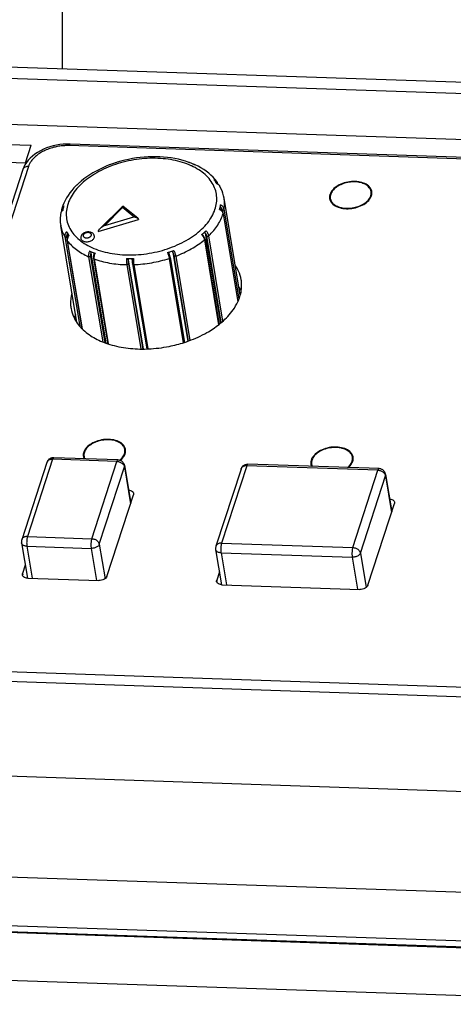
# Model space of a CAD drawing. Extents: x 24935 to 466555, y 15528 to 194328.
# Drawn here: x 95548 to 95653, y 38673 to 38910 of the extents above; entities that cross this region are included whole.
import ezdxf

# ---------------------------------------------------------------- set-up
doc = ezdxf.new("R2010")
doc.units = 0
doc.header["$LTSCALE"] = 1000
doc.layers.add('L-信息导引及发布系统', color=6, linetype='CONTINUOUS')
doc.layers.add('L-排队叫号系统', color=6, linetype='CONTINUOUS')

# ---------------------------------------------------------------- blocks, each defined once
blk = doc.blocks.new('窗口监控对讲机')
at = {"layer": 'L-排队叫号系统', "color": 6, "linetype": 'Continuous'}
for p, q in [((5295.333, -144.051), (5429.27, -148.565)), ((5427.785, -149.352), (5295.747, -144.902)), ((5425.787, -152.622), (5298.13, -148.32)), ((5300.55, -149.84), (5360.039, -151.845)), ((5300.136, -151.11), (5359.625, -153.115)), ((5359.625, -153.115), (5360.039, -151.845)), ((5362.614, -151.76), (5362.365, -151.773)), ((5362.862, -151.761), (5362.614, -151.76)), ((5415.151, -153.639), (5362.781, -151.874)), ((5415.232, -153.526), (5362.862, -151.761)), ((5359.689, -153.1), (5359.582, -153.267)), ((5366.266, -153.08), (5366.164, -153.112)), ((5366.168, -153.111), (5366.164, -153.112)), ((5368.642, -152.681), (5368.646, -152.681)), ((5369.138, -152.678), (5369.143, -152.678)), ((5371.468, -153.084), (5371.469, -153.084)), ((5359.428, -153.611), (5348.156, -188.22)), ((5359.839, -153.38), (5348.567, -187.989)), ((5359.495, -153.438), (5359.428, -153.611)), ((5359.582, -153.267), (5359.495, -153.438)), ((5365.7, -153.274), (5365.696, -153.276)), ((5365.702, -153.274), (5365.696, -153.276)), ((5365.707, -153.272), (5365.7, -153.274)), ((5371.873, -153.246), (5371.867, -153.244)), ((5363.858, -154.281), (5363.655, -154.441)), ((5363.656, -154.441), (5363.655, -154.441)), ((5373.477, -154.465), (5373.476, -154.464)), ((5363.336, -154.728), (5363.333, -154.73)), ((5373.493, -154.62), (5373.471, -154.613)), ((5373.525, -154.633), (5373.493, -154.62)), ((5373.556, -154.649), (5373.525, -154.633)), ((5373.544, -154.643), (5373.539, -154.611)), ((5373.68, -154.772), (5373.681, -154.772)), ((5375.183, -162.689), (5374.011, -155.683)), ((5362.25, -156.569), (5362.256, -156.609)), ((5362.259, -156.418), (5362.258, -156.419)), ((5362.303, -156.563), (5362.276, -156.588)), ((5362.324, -156.548), (5362.303, -156.563)), ((5366.668, -156.248), (5364.986, -157.914)), ((5366.657, -156.36), (5365.361, -157.644)), ((5367.471, -157.021), (5366.657, -156.36)), ((5367.755, -157.127), (5366.672, -156.248)), ((5373.731, -156.485), (5373.703, -156.468)), ((5373.768, -156.338), (5373.802, -156.54)), ((5373.935, -156.767), (5373.896, -156.538)), ((5375.094, -162.958), (5374.009, -156.471)), ((5362.176, -156.777), (5362.176, -156.777)), ((5364.887, -158.077), (5367.815, -157.213)), ((5365.361, -157.644), (5367.471, -157.021)), ((5373.936, -156.776), (5373.935, -156.771)), ((5373.935, -156.795), (5375.003, -163.18)), ((5373.936, -156.776), (5375.006, -163.174)), ((5363.347, -164.669), (5362.175, -157.663)), ((5362.47, -158.474), (5363.55, -164.933)), ((5362.6, -158.499), (5363.705, -165.106)), ((5362.646, -158.729), (5362.647, -158.734)), ((5362.647, -158.734), (5363.714, -165.114)), ((5362.655, -158.752), (5363.72, -165.119)), ((5362.656, -158.266), (5362.691, -158.478)), ((5362.765, -158.366), (5362.745, -158.391)), ((5372.589, -158.685), (5373.617, -164.831)), ((5372.612, -158.635), (5373.645, -164.808)), ((5372.652, -158.198), (5373.744, -164.729)), ((5373.806, -164.679), (5372.761, -158.43)), ((5373.933, -164.566), (5372.903, -158.403)), ((5364.196, -159.914), (5365.226, -166.073)), ((5364.338, -159.891), (5365.383, -166.135)), ((5364.364, -159.637), (5365.455, -166.16)), ((5364.55, -160.033), (5365.582, -166.204)), ((5364.59, -160.073), (5365.618, -166.216)), ((5367.063, -160.159), (5368.138, -166.587)), ((5370.038, -160.036), (5371.058, -166.135)), ((5370.103, -159.957), (5371.132, -166.11)), ((5370.306, -159.596), (5371.381, -166.027)), ((5370.374, -159.85), (5371.406, -166.018)), ((5370.507, -159.871), (5371.528, -165.974)), ((5366.966, -160.486), (5367.986, -166.587)), ((5367.083, -160.422), (5368.114, -166.588)), ((5367.464, -160.483), (5368.484, -166.581)), ((5366.323, -174.607), (5361.668, -174.45)), ((5361.176, -174.795), (5359.356, -180.383)), ((5361.587, -174.564), (5359.767, -180.152)), ((5366.242, -174.721), (5361.587, -174.564)), ((5364.422, -180.309), (5366.242, -174.721)), ((5364.972, -180.711), (5366.792, -175.123)), ((5366.792, -175.123), (5367.236, -177.781)), ((5366.8, -175.024), (5367.253, -177.731)), ((5375.649, -175.038), (5373.829, -180.626)), ((5385.154, -175.358), (5375.649, -175.038)), ((5385.235, -175.244), (5375.731, -174.924)), ((5375.238, -175.269), (5373.418, -180.857)), ((5383.334, -180.946), (5385.154, -175.358)), ((5383.883, -181.349), (5385.703, -175.76)), ((5385.703, -175.76), (5386.148, -178.419)), ((5385.711, -175.662), (5386.164, -178.369)), ((5365.524, -183.039), (5367.447, -177.134)), ((5384.435, -183.677), (5386.359, -177.771)), ((5359.767, -180.152), (5364.422, -180.309)), ((5359.338, -180.621), (5359.764, -183.165)), ((5359.728, -180.856), (5360.116, -183.178)), ((5359.728, -180.856), (5364.383, -181.012)), ((5364.972, -180.711), (5365.389, -183.208)), ((5373.829, -180.626), (5383.334, -180.946)), ((5364.383, -181.012), (5364.772, -183.335)), ((5373.401, -181.094), (5373.826, -183.639)), ((5373.79, -181.329), (5374.179, -183.652)), ((5373.79, -181.329), (5383.295, -181.65)), ((5383.883, -181.349), (5384.301, -183.846)), ((5359.608, -182.236), (5359.414, -182.833)), ((5383.295, -181.65), (5383.683, -183.972)), ((5359.414, -182.833), (5359.43, -182.929)), ((5373.671, -182.71), (5373.476, -183.307)), ((5359.795, -183.167), (5364.935, -183.34)), ((5373.476, -183.307), (5373.492, -183.403)), ((5373.858, -183.641), (5383.847, -183.978)), ((5350.475, -189.658), (5402.845, -191.423)), ((5350.436, -190.362), (5402.807, -192.127)), ((5410.899, -199.268), (5270.03, -194.52)), ((5410.177, -206.546), (5268.917, -201.785)), ((5268.758, -205.27), (5410.348, -210.041)), ((5268.787, -205.765), (5410.322, -210.535)), ((5268.857, -205.71), (5410.446, -210.482)), ((5268.98, -209.237), (5410.141, -213.994))]:
    blk.add_line(p, q, dxfattribs=at)
for points in [[(5362.365, -151.773), (5362.116, -151.8), (5361.868, -151.841), (5361.623, -151.896), (5361.383, -151.965), (5361.15, -152.046), (5360.923, -152.14), (5360.707, -152.246), (5360.5, -152.364), (5360.306, -152.493), (5360.127, -152.632), (5359.963, -152.781)], [(5359.963, -152.781), (5359.816, -152.938), (5359.689, -153.1)], [(5366.164, -153.112), (5366.158, -153.114), (5366.156, -153.115)], [(5368.646, -152.681), (5368.509, -152.687), (5368.225, -152.705), (5367.941, -152.733), (5367.657, -152.769), (5367.374, -152.814), (5367.093, -152.868), (5366.814, -152.93), (5366.538, -153.001), (5366.266, -153.08)], [(5368.654, -152.681), (5368.651, -152.681), (5368.646, -152.681)], [(5369.143, -152.678), (5369.135, -152.678), (5369.132, -152.678)], [(5371.469, -153.084), (5371.209, -152.997), (5370.96, -152.926), (5370.704, -152.863), (5370.443, -152.809), (5370.177, -152.764), (5369.907, -152.729), (5369.633, -152.702), (5369.355, -152.685), (5369.143, -152.678)], [(5371.524, -153.113), (5371.523, -153.112), (5371.498, -153.097), (5371.472, -153.085), (5371.468, -153.084)], [(5365.696, -153.276), (5365.475, -153.364), (5365.222, -153.474), (5364.975, -153.592), (5364.736, -153.716), (5364.504, -153.847), (5364.28, -153.985), (5364.064, -154.13), (5363.858, -154.281)], [(5371.867, -153.244), (5371.85, -153.238), (5371.832, -153.233), (5371.814, -153.229), (5371.803, -153.228)], [(5373.477, -154.465), (5373.353, -154.311), (5373.212, -154.157), (5373.061, -154.01), (5372.897, -153.868), (5372.722, -153.734), (5372.535, -153.605), (5372.337, -153.484), (5372.129, -153.37), (5371.912, -153.264), (5371.873, -153.246)], [(5363.656, -154.441), (5363.651, -154.445), (5363.631, -154.465), (5363.613, -154.487), (5363.611, -154.49)], [(5373.539, -154.611), (5373.536, -154.597), (5373.53, -154.573), (5373.523, -154.55), (5373.514, -154.527), (5373.503, -154.506), (5373.491, -154.485), (5373.476, -154.464)], [(5363.333, -154.73), (5363.299, -154.764), (5363.134, -154.935), (5362.981, -155.11), (5362.839, -155.289), (5362.711, -155.471), (5362.595, -155.655), (5362.492, -155.841), (5362.402, -156.029), (5362.326, -156.217), (5362.258, -156.419)], [(5363.367, -154.703), (5363.351, -154.715), (5363.336, -154.728)], [(5363.396, -154.687), (5363.384, -154.693), (5363.367, -154.703)], [(5373.681, -154.772), (5373.675, -154.763), (5373.657, -154.736), (5373.635, -154.711), (5373.611, -154.688), (5373.585, -154.667), (5373.556, -154.649)], [(5374.011, -155.683), (5373.974, -155.502), (5373.924, -155.324), (5373.862, -155.147), (5373.786, -154.972), (5373.697, -154.801), (5373.68, -154.772)], [(5362.276, -156.588), (5362.251, -156.615), (5362.229, -156.643), (5362.211, -156.674), (5362.196, -156.705), (5362.185, -156.738), (5362.177, -156.772), (5362.176, -156.777)], [(5362.259, -156.418), (5362.257, -156.424), (5362.251, -156.448), (5362.247, -156.473), (5362.245, -156.498), (5362.245, -156.524), (5362.247, -156.549), (5362.25, -156.569)], [(5373.935, -156.771), (5373.927, -156.734), (5373.914, -156.699), (5373.898, -156.664), (5373.878, -156.63), (5373.855, -156.597), (5373.829, -156.566), (5373.799, -156.537), (5373.766, -156.51), (5373.731, -156.485)], [(5362.176, -156.777), (5362.167, -156.838), (5362.152, -156.957), (5362.143, -157.077), (5362.139, -157.195), (5362.14, -157.313), (5362.147, -157.43), (5362.158, -157.547), (5362.175, -157.663)], [(5364.62, -158.428), (5364.619, -158.421), (5364.611, -158.389), (5364.599, -158.358), (5364.585, -158.327), (5364.567, -158.298), (5364.546, -158.27), (5364.52, -158.243), (5364.491, -158.218), (5364.458, -158.195), (5364.422, -158.175), (5364.384, -158.158), (5364.343, -158.144), (5364.301, -158.133), (5364.257, -158.125), (5364.213, -158.121), (5364.169, -158.12), (5364.124, -158.122), (5364.08, -158.127), (5364.037, -158.134), (5363.994, -158.144), (5363.953, -158.157), (5363.912, -158.173), (5363.873, -158.191), (5363.837, -158.212), (5363.802, -158.234), (5363.771, -158.259), (5363.742, -158.286), (5363.716, -158.314), (5363.694, -158.343), (5363.674, -158.374), (5363.659, -158.405), (5363.647, -158.436), (5363.638, -158.468)], [(5362.745, -158.391), (5362.72, -158.427), (5362.698, -158.463), (5362.68, -158.501), (5362.665, -158.539), (5362.654, -158.577), (5362.646, -158.616), (5362.642, -158.654), (5362.642, -158.692), (5362.646, -158.729)], [(5363.638, -158.468), (5363.632, -158.501), (5363.629, -158.534), (5363.63, -158.567), (5363.634, -158.593)], [(5372.612, -158.635), (5372.606, -158.605), (5372.597, -158.571), (5372.586, -158.538), (5372.572, -158.504), (5372.556, -158.471), (5372.538, -158.438), (5372.518, -158.406), (5372.496, -158.374), (5372.472, -158.344), (5372.446, -158.312)], [(5364.6, -159.675), (5364.598, -159.678), (5364.585, -159.715), (5364.573, -159.753), (5364.563, -159.791), (5364.555, -159.829), (5364.549, -159.867), (5364.545, -159.904), (5364.543, -159.941), (5364.544, -159.978), (5364.547, -160.013), (5364.55, -160.033)], [(5367.355, -160.135), (5367.355, -160.143), (5367.356, -160.181), (5367.356, -160.218), (5367.358, -160.255), (5367.36, -160.292), (5367.363, -160.328), (5367.366, -160.363), (5367.37, -160.397), (5367.375, -160.429), (5368.404, -166.583)], [(5370.103, -159.957), (5370.097, -159.924), (5370.089, -159.891), (5370.081, -159.857), (5370.072, -159.821), (5370.061, -159.786), (5370.05, -159.75), (5370.039, -159.715), (5370.026, -159.679), (5370.023, -159.67)], [(5361.668, -174.45), (5361.632, -174.45), (5361.595, -174.453), (5361.558, -174.459), (5361.522, -174.467), (5361.487, -174.478), (5361.452, -174.491), (5361.419, -174.507), (5361.387, -174.526), (5361.356, -174.546), (5361.327, -174.569), (5361.3, -174.594), (5361.275, -174.621), (5361.251, -174.65), (5361.23, -174.68), (5361.212, -174.712), (5361.195, -174.745), (5361.182, -174.779), (5361.176, -174.795)], [(5366.323, -174.607), (5366.361, -174.61), (5366.398, -174.615), (5366.435, -174.624), (5366.471, -174.635), (5366.507, -174.648), (5366.541, -174.665), (5366.573, -174.684), (5366.605, -174.705), (5366.634, -174.729), (5366.662, -174.755), (5366.687, -174.783), (5366.711, -174.813), (5366.732, -174.844), (5366.751, -174.877), (5366.767, -174.912), (5366.78, -174.947), (5366.791, -174.984), (5366.8, -175.024)], [(5375.238, -175.269), (5375.252, -175.233), (5375.267, -175.199), (5375.286, -175.166), (5375.306, -175.135), (5375.328, -175.105), (5375.353, -175.078), (5375.381, -175.051), (5375.41, -175.027), (5375.442, -175.004), (5375.475, -174.984), (5375.51, -174.967), (5375.547, -174.952), (5375.585, -174.941), (5375.625, -174.932), (5375.665, -174.926), (5375.705, -174.924), (5375.731, -174.924)], [(5385.711, -175.662), (5385.709, -175.65), (5385.701, -175.612), (5385.689, -175.576), (5385.675, -175.54), (5385.658, -175.506), (5385.638, -175.473), (5385.616, -175.442), (5385.592, -175.412), (5385.565, -175.384), (5385.536, -175.358), (5385.504, -175.334), (5385.471, -175.313), (5385.436, -175.294), (5385.4, -175.278), (5385.362, -175.265), (5385.323, -175.255), (5385.284, -175.248), (5385.243, -175.245), (5385.235, -175.244)], [(5359.356, -180.383), (5359.347, -180.413), (5359.339, -180.45), (5359.334, -180.487), (5359.332, -180.524), (5359.332, -180.562), (5359.335, -180.599), (5359.338, -180.621)], [(5373.418, -180.857), (5373.41, -180.887), (5373.402, -180.924), (5373.397, -180.961), (5373.394, -180.998), (5373.394, -181.036), (5373.398, -181.073), (5373.401, -181.094)]]:
    blk.add_lwpolyline(points, dxfattribs=at)
for points, start_tangent, end_tangent in [([(5362.519, -151.875), (5362.207, -151.898), (5361.858, -151.955), (5361.491, -152.049), (5361.125, -152.183), (5360.782, -152.354), (5360.479, -152.553), (5360.23, -152.77), (5360.043, -152.989), (5359.915, -153.197), (5359.839, -153.38)], (-0.999361, -0.035732), (-0.309678, -0.950842)), ([(5362.699, -151.873), (5362.519, -151.875)], (-0.999932, 0.011638), (-0.999361, -0.035732)), ([(5362.781, -151.874), (5362.699, -151.873)], (-0.999433, 0.033683), (-0.999932, 0.011638)), ([(5362.781, -151.874), (5362.841, -151.767), (5362.86, -151.768)], (0.309678, 0.950842), (0.971652, -0.236416)), ([(5371.626, -153.327), (5371.005, -153.092), (5370.323, -152.922), (5369.595, -152.82), (5368.834, -152.79), (5368.057, -152.831), (5367.279, -152.942), (5366.517, -153.122), (5365.785, -153.367), (5365.099, -153.671), (5364.473, -154.028), (5363.92, -154.432), (5363.597, -154.723)], (-0.910399, 0.41373), (-0.712763, -0.701405)), ([(5366.115, -153.128), (5366.011, -153.163), (5365.855, -153.217), (5365.721, -153.267)], (-0.950652, -0.310258), (-0.934639, -0.355599)), ([(5366.156, -153.115), (5366.115, -153.128)], (-0.952136, -0.305674), (-0.950652, -0.310258)), ([(5366.164, -153.112), (5366.156, -153.115)], (-0.95243, -0.304759), (-0.952136, -0.305674)), ([(5366.168, -153.111), (5366.164, -153.112)], (-0.952567, -0.304328), (-0.95243, -0.304759)), ([(5368.646, -152.681), (5368.642, -152.681)], (-0.999408, -0.034406), (-0.999394, -0.034797)), ([(5368.654, -152.681), (5368.646, -152.681)], (-0.999438, -0.033512), (-0.999408, -0.034406)), ([(5368.697, -152.68), (5368.654, -152.681)], (-0.999591, -0.028602), (-0.999438, -0.033512)), ([(5369.116, -152.678), (5368.973, -152.676), (5368.808, -152.677), (5368.697, -152.68)], (-0.999816, 0.019156), (-0.999591, -0.028602)), ([(5369.132, -152.678), (5369.116, -152.678)], (-0.999781, 0.020946), (-0.999816, 0.019156)), ([(5369.138, -152.678), (5369.132, -152.678)], (-0.999766, 0.021617), (-0.999781, 0.020946)), ([(5371.422, -153.075), (5371.468, -153.084)], (0.999522, -0.030923), (0.943424, -0.33159)), ([(5371.524, -153.113), (5371.422, -153.075)], (-0.934657, 0.35555), (-0.941295, 0.337584)), ([(5371.772, -153.214), (5371.686, -153.178), (5371.555, -153.125), (5371.524, -153.113)], (-0.915923, 0.401353), (-0.934657, 0.35555)), ([(5359.839, -153.38), (5359.605, -153.424), (5359.451, -153.559), (5359.429, -153.612)], (-0.999433, 0.033683), (-0.301272, -0.953538)), ([(5365.707, -153.272), (5365.702, -153.274)], (-0.933995, -0.357285), (-0.933763, -0.357893)), ([(5365.721, -153.267), (5365.707, -153.272)], (-0.934639, -0.355599), (-0.933995, -0.357285)), ([(5371.628, -153.328), (5371.626, -153.327)], (-0.910197, 0.414176), (-0.910399, 0.41373)), ([(5371.639, -153.333), (5371.628, -153.328)], (-0.909173, 0.416419), (-0.910197, 0.414176)), ([(5373.423, -156.25), (5373.482, -155.759), (5373.433, -155.274), (5373.273, -154.807), (5373.005, -154.37), (5372.637, -153.973), (5372.174, -153.623), (5371.639, -153.333)], (0.224444, 0.974487), (-0.909173, 0.416419)), ([(5371.803, -153.228), (5371.772, -153.214)], (-0.913216, 0.407475), (-0.915923, 0.401353)), ([(5371.814, -153.233), (5371.803, -153.228)], (-0.912309, 0.409503), (-0.913216, 0.407475)), ([(5371.814, -153.233), (5371.847, -153.237)], (0.999289, -0.037695), (0.971146, -0.238485)), ([(5371.847, -153.237), (5371.862, -153.242)], (0.971146, -0.238485), (0.9416, -0.336733)), ([(5371.862, -153.242), (5371.873, -153.246)], (0.9416, -0.336733), (0.912137, -0.409885)), ([(5363.611, -154.49), (5363.592, -154.507), (5363.488, -154.6), (5363.404, -154.68)], (-0.755941, -0.654639), (-0.719812, -0.694169)), ([(5363.7, -154.415), (5363.611, -154.49)], (-0.769483, -0.638667), (-0.755941, -0.654639)), ([(5363.7, -154.415), (5363.657, -154.44), (5363.656, -154.441)], (-0.932206, -0.361929), (-0.772416, -0.635116)), ([(5373.468, -154.454), (5373.449, -154.433), (5373.377, -154.381), (5373.295, -154.35)], (-0.639266, 0.768986), (-0.97098, 0.239161)), ([(5373.402, -154.502), (5373.361, -154.441), (5373.295, -154.35)], (-0.547467, 0.836827), (-0.603698, 0.797213)), ([(5373.461, -154.595), (5373.422, -154.533), (5373.402, -154.502)], (-0.511446, 0.859315), (-0.547467, 0.836827)), ([(5373.476, -154.464), (5373.468, -154.454)], (-0.603537, 0.797335), (-0.639266, 0.768986)), ([(5384.621, -155.058), (5384.577, -154.977), (5384.374, -154.764), (5384.071, -154.605), (5383.701, -154.515), (5383.285, -154.501), (5382.865, -154.564), (5382.467, -154.699), (5382.131, -154.894), (5381.877, -155.136), (5381.731, -155.402)], (-0.409788, 0.912181), (-0.309678, -0.950842)), ([(5384.617, -154.952), (5384.544, -154.857), (5384.215, -154.624), (5383.763, -154.491), (5383.241, -154.473), (5382.712, -154.573), (5382.241, -154.78), (5381.883, -155.067), (5381.799, -155.173)], (-0.548378, 0.836231), (-0.573253, -0.819379)), ([(5363.578, -154.741), (5363.45, -154.874), (5363.075, -155.344), (5362.801, -155.831), (5362.634, -156.323)], (-0.708857, -0.705352), (-0.224444, -0.974487)), ([(5363.337, -154.727), (5363.333, -154.73)], (-0.736009, -0.676972), (-0.716539, -0.697547)), ([(5363.338, -154.726), (5363.337, -154.726), (5363.337, -154.727)], (-0.74536, -0.666663), (-0.736009, -0.676972)), ([(5363.353, -154.714), (5363.338, -154.726)], (-0.817504, -0.575923), (-0.74536, -0.666663)), ([(5363.388, -154.695), (5363.353, -154.714)], (-0.929823, -0.368008), (-0.817504, -0.575923)), ([(5363.396, -154.687), (5363.388, -154.695)], (-0.718363, -0.695668), (-0.716741, -0.69734)), ([(5363.404, -154.68), (5363.396, -154.687)], (-0.719812, -0.694169), (-0.718363, -0.695668)), ([(5363.591, -154.728), (5363.578, -154.741)], (-0.711655, -0.702529), (-0.708857, -0.705352)), ([(5363.597, -154.723), (5363.591, -154.728)], (-0.712763, -0.701405), (-0.711655, -0.702529)), ([(5373.471, -154.613), (5373.461, -154.595)], (-0.504387, 0.863478), (-0.511446, 0.859315)), ([(5373.479, -154.627), (5373.471, -154.613)], (-0.499067, 0.866563), (-0.504387, 0.863478)), ([(5373.479, -154.627), (5373.503, -154.634)], (0.969281, -0.245957), (0.951637, -0.307225)), ([(5373.503, -154.634), (5373.547, -154.651), (5373.606, -154.687), (5373.652, -154.731), (5373.662, -154.744)], (0.951637, -0.307225), (0.597181, -0.802106)), ([(5373.535, -154.638), (5373.54, -154.617), (5373.539, -154.611)], (0.437098, 0.899414), (-0.174147, 0.98472)), ([(5373.662, -154.744), (5373.675, -154.763)], (0.597181, -0.802106), (0.531344, -0.847156)), ([(5373.675, -154.763), (5373.68, -154.772)], (0.531344, -0.847156), (0.500684, -0.86563)), ([(5381.799, -155.173), (5381.688, -155.384)], (-0.573253, -0.819379), (-0.331882, -0.943321)), ([(5384.708, -155.162), (5384.617, -154.952)], (-0.218957, 0.975734), (-0.548378, 0.836231)), ([(5384.665, -155.204), (5384.621, -155.058)], (-0.166704, 0.986007), (-0.409788, 0.912181)), ([(5384.664, -155.408), (5384.669, -155.23)], (0.173019, 0.984919), (-0.120133, 0.992758)), ([(5384.669, -155.23), (5384.665, -155.204)], (-0.120133, 0.992758), (-0.166704, 0.986007)), ([(5384.707, -155.436), (5384.715, -155.195)], (0.213318, 0.976983), (-0.161772, 0.986828)), ([(5384.715, -155.195), (5384.708, -155.162)], (-0.161772, 0.986828), (-0.218957, 0.975734)), ([(5374.009, -156.471), (5374.043, -156.058), (5374.011, -155.683)], (0.162775, 0.986663), (-0.164868, 0.986316)), ([(5381.683, -155.4), (5381.65, -155.631)], (-0.309678, -0.950842), (0.035314, -0.999376)), ([(5381.65, -155.631), (5381.657, -155.707)], (0.035314, -0.999376), (0.161772, -0.986828)), ([(5381.657, -155.707), (5381.664, -155.74)], (0.161772, -0.986828), (0.218957, -0.975734)), ([(5381.664, -155.74), (5381.745, -155.935)], (0.218957, -0.975734), (0.527138, -0.84978)), ([(5381.688, -155.384), (5381.683, -155.4)], (-0.331882, -0.943321), (-0.309678, -0.950842)), ([(5381.731, -155.402), (5381.703, -155.672), (5381.707, -155.698)], (-0.309678, -0.950842), (0.166704, -0.986007)), ([(5381.707, -155.698), (5381.795, -155.925), (5381.851, -156.001)], (0.166704, -0.986007), (0.643951, -0.765067)), ([(5381.745, -155.935), (5381.755, -155.95)], (0.527138, -0.84978), (0.548378, -0.836231)), ([(5381.755, -155.95), (5381.828, -156.045), (5382.157, -156.278), (5382.609, -156.412), (5383.131, -156.429), (5383.66, -156.329), (5384.132, -156.123), (5384.489, -155.835), (5384.689, -155.502)], (0.548378, -0.836231), (0.309678, 0.950842)), ([(5381.851, -156.001), (5381.998, -156.138), (5382.301, -156.298), (5382.671, -156.387), (5383.087, -156.401), (5383.507, -156.338), (5383.905, -156.203), (5384.241, -156.008), (5384.495, -155.766)], (0.643951, -0.765067), (0.616661, 0.787229)), ([(5384.495, -155.766), (5384.641, -155.5)], (0.616661, 0.787229), (0.309678, 0.950842)), ([(5384.641, -155.5), (5384.664, -155.408)], (0.309678, 0.950842), (0.173019, 0.984919)), ([(5384.689, -155.502), (5384.707, -155.436)], (0.309678, 0.950842), (0.213318, 0.976983)), ([(5362.275, -156.599), (5362.255, -156.619), (5362.208, -156.684), (5362.182, -156.747)], (-0.738065, -0.67473), (-0.263775, -0.964584)), ([(5362.267, -156.597), (5362.251, -156.576), (5362.25, -156.569)], (-0.776966, 0.629542), (-0.156564, 0.987668)), ([(5362.261, -156.409), (5362.259, -156.418)], (-0.316921, -0.948452), (-0.284911, -0.958554)), ([(5362.395, -156.242), (5362.339, -156.287), (5362.295, -156.34), (5362.266, -156.397), (5362.261, -156.409)], (-0.835799, -0.549035), (-0.316921, -0.948452)), ([(5362.321, -156.563), (5362.275, -156.599)], (-0.831936, -0.554872), (-0.738065, -0.67473)), ([(5362.324, -156.548), (5362.321, -156.563)], (-0.167237, -0.985917), (-0.16102, -0.986951)), ([(5362.353, -156.403), (5362.341, -156.456), (5362.331, -156.51), (5362.324, -156.545)], (-0.224444, -0.974487), (-0.168193, -0.985754)), ([(5362.324, -156.545), (5362.324, -156.548)], (-0.168193, -0.985754), (-0.167236, -0.985917)), ([(5362.395, -156.242), (5362.38, -156.295), (5362.366, -156.349), (5362.353, -156.403)], (-0.285088, -0.958501), (-0.224444, -0.974487)), ([(5362.634, -156.323), (5362.575, -156.815), (5362.624, -157.3), (5362.784, -157.766), (5363.051, -158.203), (5363.42, -158.601), (5363.883, -158.951), (5364.431, -159.247), (5365.052, -159.482), (5365.733, -159.652), (5366.462, -159.753), (5367.223, -159.784), (5368, -159.743), (5368.778, -159.631), (5369.54, -159.452), (5370.272, -159.207), (5370.958, -158.903), (5371.583, -158.546), (5372.137, -158.142), (5372.607, -157.7), (5372.982, -157.23), (5373.256, -156.743), (5373.423, -156.25)], (-0.224444, -0.974487), (0.224444, 0.974487)), ([(5366.657, -156.36), (5366.657, -156.332), (5366.658, -156.307), (5366.659, -156.299)], (0.00961, 0.999954), (0.064174, 0.997939)), ([(5366.659, -156.299), (5366.66, -156.285), (5366.662, -156.267), (5366.665, -156.254), (5366.668, -156.248)], (0.064174, 0.997939), (0.86049, 0.509468)), ([(5366.668, -156.248), (5366.668, -156.247), (5366.671, -156.248)], (0.86049, 0.509468), (0.871331, -0.490696)), ([(5373.687, -156.486), (5373.698, -156.45)], (0.285087, 0.958502), (0.271869, 0.962334)), ([(5373.687, -156.486), (5373.694, -156.471), (5373.702, -156.467), (5373.703, -156.467)], (0.28509, 0.958501), (0.899297, -0.437338)), ([(5373.687, -156.486), (5373.736, -156.515)], (0.881275, -0.472603), (0.832454, -0.554095)), ([(5373.698, -156.45), (5373.703, -156.433), (5373.717, -156.379), (5373.73, -156.325)], (0.271869, 0.962334), (0.224444, 0.974487)), ([(5373.73, -156.325), (5373.741, -156.272), (5373.752, -156.218), (5373.761, -156.165)], (0.224444, 0.974487), (0.16102, 0.986951)), ([(5373.736, -156.515), (5373.759, -156.531), (5373.82, -156.584), (5373.869, -156.641), (5373.903, -156.697), (5373.918, -156.733)], (0.832454, -0.554095), (0.350093, -0.936715)), ([(5373.768, -156.338), (5373.762, -156.299), (5373.759, -156.259), (5373.758, -156.222), (5373.759, -156.189), (5373.761, -156.165)], (-0.164972, 0.986298), (0.161018, 0.986951)), ([(5374.009, -156.471), (5373.998, -156.426), (5373.977, -156.374), (5373.943, -156.318), (5373.895, -156.262), (5373.833, -156.209), (5373.761, -156.165)], (-0.16497, 0.986299), (-0.885316, 0.464991)), ([(5373.896, -156.538), (5373.888, -156.504), (5373.872, -156.464), (5373.847, -156.421), (5373.812, -156.378), (5373.768, -156.338)], (-0.164967, 0.986299), (-0.785429, 0.618952)), ([(5373.896, -156.538), (5373.936, -156.533), (5373.972, -156.518), (5373.997, -156.496), (5374.009, -156.471)], (0.999977, 0.006781), (0.162775, 0.986663)), ([(5362.178, -156.765), (5362.176, -156.777)], (-0.202663, -0.979248), (-0.162278, -0.986745)), ([(5362.182, -156.747), (5362.181, -156.753), (5362.178, -156.765)], (-0.263775, -0.964584), (-0.202663, -0.979248)), ([(5367.471, -157.021), (5367.514, -157.028), (5367.559, -157.037), (5367.604, -157.05), (5367.648, -157.066), (5367.691, -157.086), (5367.732, -157.11), (5367.755, -157.128)], (0.993088, -0.11737), (0.777675, -0.628667)), ([(5367.755, -157.128), (5367.768, -157.139), (5367.798, -157.173), (5367.815, -157.213)], (0.777675, -0.628667), (0.164972, -0.986298)), ([(5372.903, -158.403), (5373.259, -158.019), (5373.552, -157.618), (5373.778, -157.209), (5373.935, -156.795)], (0.717516, 0.696542), (0.283481, 0.958978)), ([(5373.918, -156.733), (5373.924, -156.749), (5373.932, -156.78)], (0.350093, -0.936715), (0.209244, -0.977863)), ([(5373.932, -156.78), (5373.935, -156.795)], (0.209244, -0.977863), (0.164969, -0.986299)), ([(5373.936, -156.776), (5373.935, -156.795)], (0.156564, -0.987668), (-0.283481, -0.958978)), ([(5362.175, -157.663), (5362.181, -157.696), (5362.29, -158.093), (5362.47, -158.474)], (0.164895, -0.986311), (0.500588, -0.865685)), ([(5362.604, -158.101), (5362.55, -158.168), (5362.51, -158.238), (5362.483, -158.307), (5362.469, -158.371), (5362.466, -158.428), (5362.47, -158.474)], (-0.678389, -0.734703), (0.164976, -0.986298)), ([(5362.604, -158.101), (5362.614, -158.123), (5362.626, -158.154), (5362.638, -158.189), (5362.648, -158.228), (5362.656, -158.266)], (0.499066, -0.866564), (0.164972, -0.986298)), ([(5362.604, -158.101), (5362.66, -158.195), (5362.722, -158.287), (5362.774, -158.36)], (0.499067, -0.866563), (0.597142, -0.802136)), ([(5364.986, -157.914), (5364.98, -157.92), (5364.949, -157.954), (5364.919, -157.991), (5364.896, -158.032), (5364.887, -158.077)], (-0.710633, -0.703563), (0.164972, -0.986298)), ([(5365.361, -157.644), (5365.326, -157.664), (5365.29, -157.685), (5365.254, -157.708), (5365.219, -157.731), (5365.184, -157.754), (5365.149, -157.779), (5365.114, -157.805), (5365.08, -157.832), (5365.046, -157.86), (5365.012, -157.889), (5364.986, -157.914)], (-0.873336, -0.487118), (-0.710633, -0.703563)), ([(5372.383, -158.313), (5372.49, -158.221), (5372.594, -158.128), (5372.695, -158.033)], (0.769483, 0.638667), (0.716741, 0.697339)), ([(5372.652, -158.198), (5372.649, -158.16), (5372.653, -158.121), (5372.663, -158.085), (5372.678, -158.055), (5372.695, -158.033)], (-0.164972, 0.986298), (0.716738, 0.697342)), ([(5372.903, -158.403), (5372.892, -158.357), (5372.873, -158.3), (5372.844, -158.236), (5372.804, -158.168), (5372.753, -158.098), (5372.695, -158.033)], (-0.164971, 0.986298), (-0.703886, 0.710313)), ([(5362.6, -158.499), (5362.561, -158.507), (5362.522, -158.505), (5362.49, -158.493), (5362.47, -158.474)], (-0.943613, -0.331051), (-0.500588, 0.865685)), ([(5362.656, -158.266), (5362.627, -158.32), (5362.608, -158.372), (5362.598, -158.421), (5362.597, -158.464), (5362.6, -158.499)], (-0.534433, -0.845211), (0.16498, -0.986297)), ([(5362.655, -158.752), (5362.647, -158.734)], (-0.602382, 0.798208), (-0.174147, 0.98472)), ([(5362.765, -158.404), (5362.726, -158.458), (5362.682, -158.542), (5362.658, -158.623), (5362.65, -158.694)], (-0.62985, -0.776717), (-0.007474, -0.999972)), ([(5362.65, -158.694), (5362.652, -158.734)], (-0.007474, -0.999972), (0.109921, -0.99394)), ([(5362.652, -158.734), (5362.655, -158.752)], (0.109921, -0.99394), (0.164976, -0.986298)), ([(5362.655, -158.752), (5362.952, -159.09), (5363.311, -159.399), (5363.727, -159.674), (5364.196, -159.914)], (0.602382, -0.798208), (0.912756, -0.408506)), ([(5362.787, -158.378), (5362.765, -158.404)], (-0.672013, -0.740539), (-0.62985, -0.776717)), ([(5362.774, -158.36), (5362.787, -158.378)], (0.597142, -0.802136), (0.603698, -0.797213)), ([(5363.634, -158.593), (5363.634, -158.596), (5363.665, -158.673), (5363.728, -158.738), (5363.818, -158.788), (5363.929, -158.819), (5364.053, -158.829), (5364.183, -158.817), (5364.309, -158.784), (5364.422, -158.733), (5364.515, -158.667), (5364.581, -158.59), (5364.617, -158.507)], (0.164852, -0.986318), (0.224444, 0.974487)), ([(5363.807, -158.358), (5363.804, -158.4), (5363.818, -158.443), (5363.848, -158.482), (5363.895, -158.513), (5363.953, -158.535), (5364.021, -158.546), (5364.093, -158.545), (5364.166, -158.534), (5364.234, -158.511), (5364.296, -158.479), (5364.345, -158.44), (5364.378, -158.397), (5364.395, -158.354)], (-0.224444, -0.974487), (0.224444, 0.974487)), ([(5364.395, -158.354), (5364.398, -158.312), (5364.384, -158.27), (5364.353, -158.231), (5364.307, -158.2), (5364.249, -158.178), (5364.181, -158.167), (5364.109, -158.167), (5364.036, -158.179), (5363.967, -158.202), (5363.906, -158.234), (5363.857, -158.273), (5363.824, -158.316), (5363.807, -158.358)], (0.224444, 0.974487), (-0.224444, -0.974487)), ([(5364.617, -158.507), (5364.62, -158.428)], (0.224444, 0.974487), (-0.164852, 0.986318)), ([(5370.507, -159.871), (5371.088, -159.625), (5371.633, -159.342), (5372.135, -159.028), (5372.589, -158.685)], (0.934042, 0.357163), (0.768825, 0.63946)), ([(5372.383, -158.313), (5372.403, -158.301), (5372.425, -158.299), (5372.443, -158.31), (5372.446, -158.312)], (0.769486, 0.638664), (0.671236, -0.741244)), ([(5372.383, -158.313), (5372.422, -158.356)], (0.695971, -0.71807), (0.647567, -0.762008)), ([(5372.422, -158.356), (5372.441, -158.379), (5372.491, -158.449), (5372.531, -158.518), (5372.56, -158.582), (5372.579, -158.639), (5372.589, -158.685)], (0.647567, -0.762008), (0.16497, -0.986299)), ([(5372.612, -158.635), (5372.613, -158.635), (5372.608, -158.661), (5372.589, -158.685)], (0.167183, -0.985926), (-0.768825, -0.63946)), ([(5372.761, -158.43), (5372.753, -158.395), (5372.739, -158.352), (5372.718, -158.304), (5372.689, -158.251), (5372.652, -158.198)], (-0.164969, 0.986299), (-0.607865, 0.794041)), ([(5372.761, -158.43), (5372.796, -158.438), (5372.836, -158.435), (5372.873, -158.423), (5372.903, -158.403)], (0.927775, -0.373139), (0.717516, 0.696542)), ([(5364.269, -159.495), (5364.236, -159.577), (5364.211, -159.659), (5364.196, -159.737), (5364.19, -159.808), (5364.19, -159.867), (5364.196, -159.914)], (-0.422634, -0.9063), (0.164975, -0.986298)), ([(5364.269, -159.495), (5364.293, -159.51), (5364.317, -159.534), (5364.338, -159.564), (5364.355, -159.6), (5364.364, -159.637)], (0.912307, -0.409506), (0.164972, -0.986298)), ([(5364.269, -159.495), (5364.397, -159.55), (5364.527, -159.603), (5364.661, -159.653)], (0.912309, -0.409503), (0.941295, -0.337584)), ([(5369.915, -159.617), (5370.072, -159.565), (5370.227, -159.511), (5370.381, -159.454)], (0.952567, 0.304328), (0.933763, 0.357893)), ([(5370.306, -159.596), (5370.304, -159.559), (5370.313, -159.524), (5370.33, -159.493), (5370.354, -159.469), (5370.381, -159.454)], (-0.164972, 0.986298), (0.933762, 0.357894)), ([(5370.381, -159.454), (5370.419, -159.55), (5370.451, -159.647), (5370.477, -159.736), (5370.496, -159.812), (5370.507, -159.871)], (0.384656, -0.92306), (0.164972, -0.986298)), ([(5364.338, -159.891), (5364.308, -159.911), (5364.27, -159.922), (5364.23, -159.923), (5364.196, -159.914)], (-0.744202, -0.667955), (-0.912756, 0.408506)), ([(5364.364, -159.637), (5364.347, -159.699), (5364.337, -159.758), (5364.333, -159.811), (5364.334, -159.856), (5364.338, -159.891)], (-0.306219, -0.951961), (0.164978, -0.986297)), ([(5364.59, -160.073), (5364.564, -160.057), (5364.55, -160.035), (5364.55, -160.033)], (-0.940953, 0.338538), (-0.159999, 0.987117)), ([(5364.661, -159.653), (5364.623, -159.75), (5364.598, -159.848), (5364.586, -159.938), (5364.584, -160.014), (5364.59, -160.073)], (-0.412506, -0.910955), (0.164975, -0.986298)), ([(5364.59, -160.073), (5365.138, -160.242), (5365.721, -160.368), (5366.333, -160.45), (5366.966, -160.486)], (0.940953, -0.338538), (0.999783, -0.020841)), ([(5364.6, -159.675), (5364.602, -159.67), (5364.616, -159.654), (5364.637, -159.649), (5364.661, -159.653)], (0.379473, 0.925203), (0.941296, -0.337583)), ([(5366.945, -160.05), (5366.942, -160.137), (5366.943, -160.224), (5366.946, -160.306), (5366.952, -160.378), (5366.959, -160.439), (5366.966, -160.486)], (-0.047585, -0.998867), (0.164973, -0.986298)), ([(5366.945, -160.05), (5367.109, -160.052), (5367.275, -160.051), (5367.44, -160.047)], (0.999766, -0.021617), (0.999394, 0.034796)), ([(5366.945, -160.05), (5366.976, -160.055), (5367.007, -160.07), (5367.033, -160.093), (5367.052, -160.124), (5367.063, -160.159)], (0.999766, -0.021621), (0.164972, -0.986298)), ([(5367.063, -160.159), (5367.064, -160.225), (5367.067, -160.286), (5367.072, -160.34), (5367.077, -160.386), (5367.083, -160.422)], (0.002439, -0.999997), (0.164974, -0.986298)), ([(5367.355, -160.135), (5367.356, -160.121), (5367.366, -160.091), (5367.385, -160.067), (5367.411, -160.052), (5367.44, -160.047)], (0.007756, 0.99997), (0.999394, 0.034798)), ([(5367.44, -160.047), (5367.439, -160.15), (5367.442, -160.252), (5367.448, -160.345), (5367.456, -160.423), (5367.464, -160.483)], (-0.034164, -0.999416), (0.164974, -0.986298)), ([(5367.464, -160.483), (5368.116, -160.438), (5368.767, -160.347), (5369.41, -160.213), (5370.038, -160.036)], (0.99942, 0.034041), (0.952336, 0.305052)), ([(5369.915, -159.617), (5369.944, -159.613), (5369.974, -159.618), (5369.999, -159.634), (5370.018, -159.66), (5370.023, -159.67)], (0.952568, 0.304325), (0.346087, -0.938203)), ([(5369.915, -159.617), (5369.946, -159.699), (5369.974, -159.781), (5369.997, -159.859), (5370.016, -159.93), (5370.029, -159.989), (5370.038, -160.036)], (0.372246, -0.928134), (0.164971, -0.986298)), ([(5370.104, -159.964), (5370.104, -159.972), (5370.095, -159.997), (5370.072, -160.02), (5370.038, -160.036)], (0.169771, -0.985483), (-0.952336, -0.305052)), ([(5370.306, -159.596), (5370.331, -159.673), (5370.351, -159.744), (5370.365, -159.804), (5370.374, -159.85)], (0.334972, -0.942228), (0.16497, -0.986299)), ([(5370.507, -159.871), (5370.468, -159.881), (5370.429, -159.88), (5370.396, -159.869), (5370.374, -159.85)], (-0.934042, -0.357163), (-0.553306, 0.832978)), ([(5367.083, -160.422), (5367.069, -160.447), (5367.042, -160.468), (5367.005, -160.482), (5366.966, -160.486)], (-0.224444, -0.974487), (-0.999783, 0.020841)), ([(5367.464, -160.483), (5367.427, -160.479), (5367.396, -160.465), (5367.379, -160.445), (5367.376, -160.436)], (-0.99942, -0.034041), (-0.162264, 0.986747)), ([(5375.251, -161.585), (5375.055, -160.952), (5374.831, -160.56)], (-0.166249, 0.986084), (-0.565232, 0.824932)), ([(5375.148, -162.82), (5375.282, -161.864), (5375.251, -161.585)], (0.309678, 0.950842), (-0.166249, 0.986084)), ([(5375.254, -162.376), (5375.089, -162.104)], (-0.466183, 0.884689), (-0.565232, 0.824932)), ([(5362.987, -162.541), (5362.892, -163.367), (5362.923, -163.646)], (-0.264538, -0.964375), (0.166249, -0.986084)), ([(5375.008, -163.174), (5375.148, -162.82)], (0.422143, 0.906529), (0.309678, 0.950842)), ([(5362.923, -163.646), (5363.119, -164.279), (5363.693, -165.095), (5363.713, -165.115)], (0.166249, -0.986084), (0.706304, -0.707908)), ([(5373.647, -164.811), (5373.853, -164.641), (5374.663, -163.764), (5375.008, -163.174)], (0.784868, 0.619664), (0.422143, 0.906529)), ([(5363.245, -164.085), (5363.178, -164.396)], (-0.264538, -0.964375), (-0.152619, -0.988285)), ([(5363.713, -165.115), (5364.58, -165.766), (5365.581, -166.207)], (0.706304, -0.707908), (0.948857, -0.315707)), ([(5371.133, -166.113), (5371.466, -165.998), (5372.767, -165.4), (5373.647, -164.811)], (0.951629, 0.30725), (0.784868, 0.619664)), ([(5365.581, -166.207), (5365.729, -166.254), (5367.073, -166.531), (5368.405, -166.585)], (0.948857, -0.315707), (0.999511, 0.031254)), ([(5368.405, -166.585), (5368.534, -166.58), (5370.028, -166.399), (5371.133, -166.113)], (0.999511, 0.031254), (0.951629, 0.30725)), ([(5366.758, -173.675), (5366.703, -173.589), (5366.45, -173.368), (5366.088, -173.219), (5365.654, -173.157), (5365.189, -173.188), (5364.739, -173.31), (5364.349, -173.51), (5364.056, -173.769), (5363.889, -174.06)], (-0.474191, 0.880422), (-0.309678, -0.950842)), ([(5366.775, -173.611), (5366.701, -173.516), (5366.373, -173.282), (5365.92, -173.149), (5365.398, -173.131), (5364.87, -173.232), (5364.398, -173.438), (5364.041, -173.725), (5363.956, -173.831)], (-0.548378, 0.836231), (-0.573253, -0.819379)), ([(5366.823, -173.862), (5366.758, -173.675)], (-0.164881, 0.986314), (-0.474191, 0.880422)), ([(5366.866, -173.82), (5366.775, -173.611)], (-0.218957, 0.975734), (-0.548378, 0.836231)), ([(5383.245, -174.231), (5383.19, -174.145), (5382.937, -173.923), (5382.575, -173.774), (5382.141, -173.713), (5381.676, -173.744), (5381.226, -173.866), (5380.836, -174.066), (5380.543, -174.324), (5380.376, -174.616)], (-0.474191, 0.880422), (-0.309678, -0.950842)), ([(5383.262, -174.166), (5383.188, -174.071), (5382.86, -173.838), (5382.407, -173.705), (5381.885, -173.687), (5381.357, -173.787), (5380.885, -173.994), (5380.528, -174.281), (5380.443, -174.387)], (-0.548378, 0.836231), (-0.573253, -0.819379)), ([(5361.587, -174.564), (5361.612, -174.503), (5361.638, -174.464), (5361.665, -174.45), (5361.668, -174.45)], (0.309678, 0.950842), (0.997624, -0.068888)), ([(5363.84, -174.059), (5363.807, -174.289)], (-0.309678, -0.950842), (0.035314, -0.999376)), ([(5363.807, -174.289), (5363.815, -174.366)], (0.035314, -0.999376), (0.161772, -0.986828)), ([(5363.815, -174.366), (5363.821, -174.399)], (0.161772, -0.986828), (0.218957, -0.975734)), ([(5363.821, -174.399), (5363.865, -174.525)], (0.218957, -0.975734), (0.428078, -0.903742)), ([(5363.846, -174.042), (5363.84, -174.059)], (-0.331882, -0.943321), (-0.309678, -0.950842)), ([(5363.956, -173.831), (5363.846, -174.042)], (-0.573253, -0.819379), (-0.331882, -0.943321)), ([(5363.889, -174.06), (5363.864, -174.357)], (-0.309678, -0.950842), (0.164881, -0.986314)), ([(5363.864, -174.357), (5363.92, -174.527)], (0.164881, -0.986314), (0.448527, -0.893769)), ([(5366.449, -174.628), (5366.631, -174.45)], (0.779991, 0.625791), (0.639986, 0.768387)), ([(5366.544, -174.596), (5366.646, -174.494), (5366.847, -174.16)], (0.745335, 0.666691), (0.309678, 0.950842)), ([(5366.631, -174.45), (5366.798, -174.159)], (0.639986, 0.768387), (0.309678, 0.950842)), ([(5366.798, -174.159), (5366.823, -174.057)], (0.309678, 0.950842), (0.157161, 0.987573)), ([(5366.831, -173.958), (5366.823, -173.862)], (0.001219, 0.999999), (-0.164881, 0.986314)), ([(5366.823, -174.057), (5366.831, -173.958)], (0.157161, 0.987573), (0.001219, 0.999999)), ([(5366.847, -174.16), (5366.865, -174.095)], (0.309678, 0.950842), (0.213318, 0.976983)), ([(5366.865, -174.095), (5366.872, -173.853)], (0.213318, 0.976983), (-0.161772, 0.986828)), ([(5366.872, -173.853), (5366.866, -173.82)], (-0.161772, 0.986828), (-0.218957, 0.975734)), ([(5380.443, -174.387), (5380.333, -174.598)], (-0.573253, -0.819379), (-0.331882, -0.943321)), ([(5383.31, -174.418), (5383.245, -174.231)], (-0.164881, 0.986314), (-0.474191, 0.880422)), ([(5383.353, -174.376), (5383.262, -174.166)], (-0.218957, 0.975734), (-0.548378, 0.836231)), ([(5383.318, -174.514), (5383.31, -174.418)], (0.001219, 0.999999), (-0.164881, 0.986314)), ([(5383.31, -174.613), (5383.318, -174.514)], (0.157161, 0.987573), (0.001219, 0.999999)), ([(5383.352, -174.65), (5383.359, -174.409)], (0.213318, 0.976983), (-0.161772, 0.986828)), ([(5383.359, -174.409), (5383.353, -174.376)], (-0.161772, 0.986828), (-0.218957, 0.975734)), ([(5361.587, -174.564), (5361.481, -174.57), (5361.383, -174.595), (5361.299, -174.638), (5361.232, -174.696), (5361.187, -174.768), (5361.176, -174.795)], (-0.999433, 0.033683), (-0.309319, -0.950958)), ([(5366.242, -174.721), (5366.267, -174.66), (5366.293, -174.621), (5366.321, -174.607), (5366.323, -174.607)], (0.309678, 0.950842), (0.997624, -0.068888)), ([(5366.242, -174.721), (5366.351, -174.734), (5366.458, -174.766), (5366.558, -174.815), (5366.645, -174.879), (5366.715, -174.954), (5366.765, -175.037), (5366.792, -175.123)], (0.999433, -0.033683), (0.164972, -0.986298)), ([(5366.489, -174.643), (5366.544, -174.596)], (0.777743, 0.628583), (0.745335, 0.666691)), ([(5366.8, -175.024), (5366.802, -175.052), (5366.792, -175.123)], (0.165672, -0.986181), (-0.309678, -0.950842)), ([(5375.649, -175.038), (5375.543, -175.044), (5375.445, -175.069), (5375.361, -175.112), (5375.295, -175.17), (5375.249, -175.242), (5375.238, -175.269)], (-0.999433, 0.033683), (-0.309316, -0.950959)), ([(5375.649, -175.038), (5375.674, -174.977), (5375.7, -174.938), (5375.728, -174.924), (5375.731, -174.924)], (0.309678, 0.950842), (0.997573, -0.069634)), ([(5380.327, -174.614), (5380.294, -174.845)], (-0.309678, -0.950842), (0.035314, -0.999376)), ([(5380.294, -174.845), (5380.302, -174.922)], (0.035314, -0.999376), (0.161772, -0.986828)), ([(5380.302, -174.922), (5380.308, -174.954)], (0.161772, -0.986828), (0.218957, -0.975734)), ([(5380.308, -174.954), (5380.352, -175.081)], (0.218957, -0.975734), (0.428078, -0.903742)), ([(5380.333, -174.598), (5380.327, -174.614)], (-0.331882, -0.943321), (-0.309678, -0.950842)), ([(5380.376, -174.616), (5380.351, -174.913)], (-0.309678, -0.950842), (0.164881, -0.986314)), ([(5380.351, -174.913), (5380.407, -175.082)], (0.164881, -0.986314), (0.448527, -0.893769)), ([(5382.954, -175.169), (5383.118, -175.006)], (0.769532, 0.638608), (0.639986, 0.768387)), ([(5383.009, -175.171), (5383.134, -175.049), (5383.334, -174.716)], (0.75862, 0.651533), (0.309678, 0.950842)), ([(5383.118, -175.006), (5383.285, -174.714)], (0.639986, 0.768387), (0.309678, 0.950842)), ([(5383.285, -174.714), (5383.31, -174.613)], (0.309678, 0.950842), (0.157161, 0.987573)), ([(5383.334, -174.716), (5383.352, -174.65)], (0.309678, 0.950842), (0.213318, 0.976983)), ([(5385.154, -175.358), (5385.178, -175.297), (5385.205, -175.259), (5385.232, -175.244), (5385.235, -175.244)], (0.309678, 0.950842), (0.997552, -0.069932)), ([(5385.154, -175.358), (5385.263, -175.372), (5385.37, -175.404), (5385.47, -175.453), (5385.557, -175.516), (5385.627, -175.591), (5385.677, -175.674), (5385.703, -175.76)], (0.999433, -0.033683), (0.164972, -0.986298)), ([(5385.711, -175.662), (5385.713, -175.678), (5385.703, -175.76)], (0.165632, -0.986188), (-0.309678, -0.950842)), ([(5367.097, -176.801), (5367.242, -176.83), (5367.378, -176.904), (5367.45, -177.011), (5367.455, -177.034)], (0.997001, -0.077382), (0.159119, -0.987259)), ([(5367.455, -177.034), (5367.447, -177.134)], (0.159119, -0.987259), (-0.309678, -0.950842)), ([(5386.009, -177.439), (5386.154, -177.467), (5386.289, -177.541), (5386.361, -177.648), (5386.367, -177.672)], (0.997001, -0.077382), (0.159119, -0.987259)), ([(5386.367, -177.672), (5386.359, -177.771)], (0.159119, -0.987259), (-0.309678, -0.950842)), ([(5359.767, -180.152), (5359.661, -180.158), (5359.563, -180.183), (5359.479, -180.226), (5359.412, -180.284), (5359.367, -180.356), (5359.356, -180.383)], (-0.999433, 0.033683), (-0.309319, -0.950958)), ([(5359.767, -180.152), (5359.745, -180.232), (5359.728, -180.328), (5359.716, -180.434), (5359.71, -180.546), (5359.71, -180.657), (5359.716, -180.762), (5359.728, -180.856)], (-0.309678, -0.950842), (0.164972, -0.986298)), ([(5359.728, -180.856), (5359.623, -180.844), (5359.528, -180.817), (5359.448, -180.776), (5359.388, -180.723), (5359.35, -180.661), (5359.338, -180.621)], (-0.999433, 0.033683), (-0.165747, 0.986168)), ([(5364.422, -180.309), (5364.401, -180.389), (5364.384, -180.485), (5364.372, -180.591), (5364.366, -180.702), (5364.365, -180.813), (5364.371, -180.919), (5364.383, -181.012)], (-0.309678, -0.950842), (0.164972, -0.986298)), ([(5364.972, -180.711), (5364.936, -180.782), (5364.879, -180.847), (5364.801, -180.906), (5364.708, -180.953), (5364.604, -180.988), (5364.494, -181.008), (5364.383, -181.012)], (-0.309678, -0.950842), (-0.999433, 0.033683)), ([(5364.422, -180.309), (5364.532, -180.322), (5364.639, -180.354), (5364.738, -180.403), (5364.825, -180.467), (5364.895, -180.542), (5364.945, -180.625), (5364.972, -180.711)], (0.999433, -0.033683), (0.164972, -0.986298)), ([(5373.829, -180.626), (5373.724, -180.632), (5373.626, -180.657), (5373.541, -180.7), (5373.475, -180.758), (5373.429, -180.83), (5373.418, -180.857)], (-0.999433, 0.033683), (-0.309319, -0.950958)), ([(5373.829, -180.626), (5373.808, -180.706), (5373.791, -180.802), (5373.779, -180.908), (5373.773, -181.02), (5373.773, -181.131), (5373.779, -181.236), (5373.79, -181.329)], (-0.309678, -0.950842), (0.164972, -0.986298)), ([(5373.79, -181.329), (5373.669, -181.314), (5373.562, -181.279), (5373.478, -181.225), (5373.422, -181.157), (5373.401, -181.094)], (-0.999433, 0.033683), (-0.167351, 0.985897)), ([(5383.334, -180.946), (5383.312, -181.026), (5383.295, -181.122), (5383.283, -181.228), (5383.277, -181.34), (5383.277, -181.451), (5383.283, -181.556), (5383.295, -181.65)], (-0.309678, -0.950842), (0.164972, -0.986298)), ([(5383.883, -181.349), (5383.84, -181.43), (5383.766, -181.505), (5383.668, -181.568), (5383.551, -181.615), (5383.424, -181.643), (5383.295, -181.65)], (-0.309678, -0.950842), (-0.999433, 0.033683)), ([(5383.334, -180.946), (5383.443, -180.96), (5383.55, -180.992), (5383.65, -181.041), (5383.737, -181.104), (5383.807, -181.18), (5383.857, -181.262), (5383.883, -181.349)], (0.999433, -0.033683), (0.164972, -0.986298)), ([(5359.406, -182.933), (5359.414, -182.833)], (-0.159119, 0.987259), (0.309678, 0.950842)), ([(5359.764, -183.165), (5359.619, -183.137), (5359.483, -183.063), (5359.411, -182.956), (5359.406, -182.933)], (-0.997001, 0.077382), (-0.159119, 0.987259)), ([(5365.524, -183.039), (5365.448, -183.159), (5365.309, -183.259), (5365.128, -183.323), (5364.935, -183.34)], (-0.309678, -0.950842), (-0.999433, 0.033683)), ([(5359.795, -183.167), (5359.764, -183.165)], (-0.999433, 0.033683), (-0.997001, 0.077382)), ([(5373.468, -183.407), (5373.476, -183.307)], (-0.159119, 0.987259), (0.309678, 0.950842)), ([(5373.826, -183.639), (5373.681, -183.611), (5373.546, -183.537), (5373.474, -183.43), (5373.468, -183.407)], (-0.997001, 0.077382), (-0.159119, 0.987259)), ([(5373.858, -183.641), (5373.826, -183.639)], (-0.999433, 0.033683), (-0.997001, 0.077382)), ([(5384.435, -183.677), (5384.36, -183.796), (5384.221, -183.896), (5384.04, -183.96), (5383.847, -183.978)], (-0.309678, -0.950842), (-0.999433, 0.033683))]:
    blk.add_spline(points, degree=3, dxfattribs=dict(at, start_tangent=start_tangent, end_tangent=end_tangent))
blk = doc.blocks.new('CKJ')
at = {"layer": 'L-排队叫号系统', "color": 7}
blk.add_line((1665647.31, 829503.84, 0), (1665647.31, 829690.56, 0), dxfattribs=at)
at = {"layer": 'L-排队叫号系统', "color": 6, "xscale": 2.5, "yscale": 2.5, "zscale": 2.5}
blk.add_blockref('窗口监控对讲机', (1652241.55, 829869.61, 0), dxfattribs=at)

msp = doc.modelspace()

# ---------------------------------------------------------------- block references
at = {"layer": 'L-信息导引及发布系统', "color": 4, "xscale": 1.330000000000318, "yscale": 1.330000000000318, "zscale": 1.330000000000318}
msp.add_blockref('CKJ', (-2119752.15, -1064341.63, 0), dxfattribs=at)

doc.saveas('drawing.dxf')
